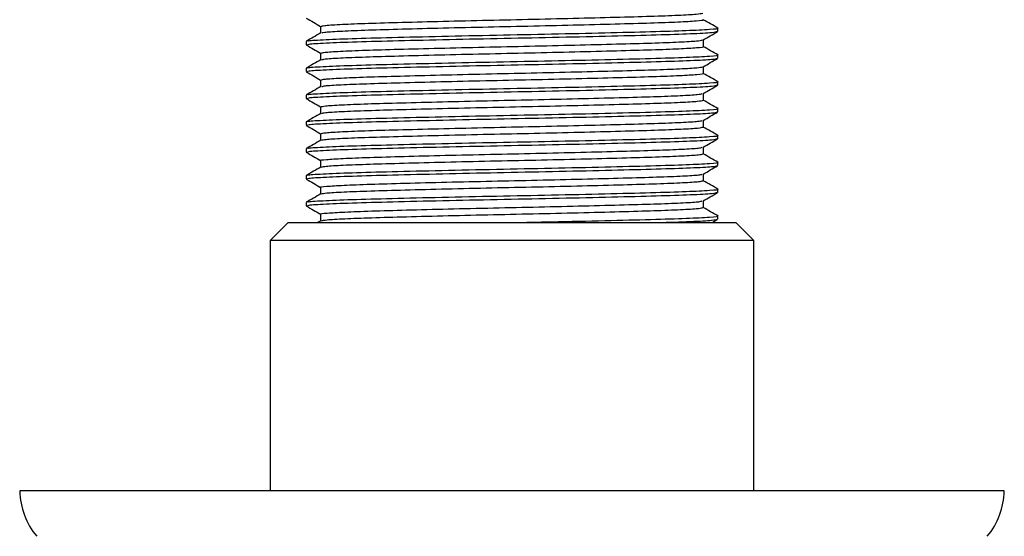
# Model space of a CAD drawing. Units: millimetres. Extents: x 10 to 1383, y 23 to 1042.
# Drawn here: x 827 to 882, y 237 to 266 of the extents above; entities that cross this region are included whole.
import ezdxf

# ---------------------------------------------------------------- set-up
doc = ezdxf.new("R2010")
doc.units = ezdxf.units.MM
doc.header["$LTSCALE"] = 5

msp = doc.modelspace()

# ---------------------------------------------------------------- linework, layer by layer
at = {"color": 7, "linetype": 'Continuous', "lineweight": 25}
for p, q in [((865.708, 264.865), (865.708, 265.053)), ((842.708, 264.303), (842.708, 264.116)), ((865.708, 263.365), (865.708, 263.553)), ((842.708, 262.803), (842.708, 262.616)), ((865.708, 261.865), (865.708, 262.053)), ((842.708, 261.303), (842.708, 261.116)), ((865.708, 260.365), (865.708, 260.553)), ((842.708, 259.803), (842.708, 259.616)), ((865.708, 258.865), (865.708, 259.053)), ((842.708, 258.303), (842.708, 258.116)), ((865.708, 257.365), (865.708, 257.553)), ((842.708, 256.803), (842.708, 256.616)), ((865.708, 255.865), (865.708, 256.053)), ((842.708, 255.303), (842.708, 255.116)), ((841.708, 254.178), (840.708, 253.178)), ((841.708, 254.178), (866.708, 254.178)), ((843.532, 254.282), (843.351, 254.178)), ((865.389, 254.178), (865.694, 254.354)), ((865.708, 254.365), (865.708, 254.553)), ((867.708, 253.178), (866.708, 254.178)), ((840.708, 253.178), (840.708, 239.178)), ((867.708, 253.178), (840.708, 253.178)), ((867.708, 239.178), (867.708, 253.178)), ((854.208, 239.178), (826.708, 239.178)), ((881.708, 239.178), (854.208, 239.178))]:
    msp.add_line(p, q, dxfattribs=at)
for centre, start, end in [((830.907, 239.301), 181.6699, 219.3348), ((877.51, 239.301), 320.6652, 358.3301)]:
    msp.add_arc(centre, 4.2, start, end, dxfattribs=at)
for points, knots in [([(843.555, 265.147), (843.585, 265.163), (843.649, 265.197), (844.497, 265.255), (845.888, 265.313), (847.773, 265.368), (850.029, 265.427), (852.532, 265.486), (855.125, 265.541), (857.669, 265.599), (860.014, 265.659), (862.02, 265.715), (863.564, 265.771), (864.596, 265.83), (864.777, 265.867), (864.863, 265.885)], [0, 0, 0, 0, 0.066967, 0.145902, 0.224294, 0.301246, 0.379948, 0.458697, 0.535674, 0.613997, 0.692955, 0.770288, 0.848088, 0.927104, 1, 1, 1, 1]), ([(842.714, 265.609), (842.849, 265.53), (843.118, 265.375), (843.387, 265.22), (843.52, 265.143)], [0, 0, 0, 0, 0.504799, 1, 1, 1, 1]), ([(843.52, 265.147), (843.52, 265.084), (843.52, 264.96), (843.52, 264.837), (843.52, 264.776)], [0, 0, 0, 0, 0.506802, 1, 1, 1, 1]), ([(843.598, 264.783), (843.625, 264.795), (843.691, 264.826), (844.501, 264.88), (845.887, 264.938), (847.773, 264.993), (850.029, 265.052), (852.532, 265.111), (855.125, 265.166), (857.668, 265.224), (860.015, 265.284), (862.015, 265.34), (863.583, 265.396), (864.545, 265.456), (864.963, 265.497), (864.877, 265.517), (864.87, 265.519)], [0, 0, 0, 0, 0.052024, 0.131188, 0.209807, 0.286982, 0.365912, 0.444889, 0.52209, 0.60064, 0.679826, 0.757384, 0.835409, 0.914654, 0.992809, 1, 1, 1, 1]), ([(865.707, 265.05), (865.572, 265.128), (865.3, 265.284), (865.031, 265.44), (864.896, 265.519)], [0, 0, 0, 0, 0.4993313, 1, 1, 1, 1]), ([(843.532, 264.782), (843.396, 264.704), (843.125, 264.548), (842.854, 264.391), (842.719, 264.313)], [0, 0, 0, 0, 0.501006, 1, 1, 1, 1]), ([(842.812, 264.313), (842.802, 264.32), (842.761, 264.348), (843.556, 264.401), (845.144, 264.467), (847.449, 264.528), (850.234, 264.596), (853.317, 264.661), (856.462, 264.723), (859.444, 264.79), (862.035, 264.855), (864.079, 264.917), (865.308, 264.985), (865.827, 265.029), (865.691, 265.052), (865.683, 265.053)], [0, 0, 0, 0, 0.029404, 0.117719, 0.205849, 0.292307, 0.38076, 0.468677, 0.555242, 0.643794, 0.731461, 0.818204, 0.906818, 0.9942, 1, 1, 1, 1]), ([(842.803, 264.116), (842.799, 264.129), (842.789, 264.163), (843.727, 264.223), (845.435, 264.288), (847.817, 264.35), (850.657, 264.418), (853.762, 264.482), (856.899, 264.545), (859.837, 264.612), (862.367, 264.676), (864.283, 264.739), (865.5, 264.806), (865.622, 264.846), (865.681, 264.865)], [0, 0, 0, 0, 0.055067, 0.142323, 0.228941, 0.314348, 0.401691, 0.488051, 0.573655, 0.661047, 0.747115, 0.832984, 0.920388, 1, 1, 1, 1]), ([(864.882, 264.385), (865.016, 264.463), (865.287, 264.619), (865.558, 264.776), (865.694, 264.854)], [0, 0, 0, 0, 0.499109, 1, 1, 1, 1]), ([(842.714, 264.109), (842.849, 264.03), (843.118, 263.875), (843.387, 263.72), (843.52, 263.643)], [0, 0, 0, 0, 0.5047379, 1, 1, 1, 1]), ([(843.548, 263.647), (843.584, 263.663), (843.661, 263.699), (844.535, 263.757), (845.945, 263.815), (847.844, 263.87), (850.112, 263.929), (852.619, 263.988), (855.213, 264.043), (857.753, 264.101), (860.088, 264.161), (862.081, 264.216), (863.607, 264.273), (864.611, 264.332), (864.777, 264.368), (864.855, 264.385)], [0, 0, 0, 0, 0.069635, 0.148591, 0.226926, 0.3039, 0.382644, 0.461354, 0.538311, 0.616694, 0.695634, 0.772901, 0.850781, 0.929799, 1, 1, 1, 1]), ([(843.595, 263.283), (843.626, 263.296), (843.704, 263.328), (844.539, 263.382), (845.944, 263.44), (847.845, 263.495), (850.112, 263.554), (852.619, 263.613), (855.213, 263.668), (857.752, 263.726), (860.09, 263.786), (862.075, 263.841), (863.628, 263.898), (864.566, 263.959), (864.971, 263.998), (864.883, 264.018), (864.879, 264.019)], [0, 0, 0, 0, 0.054722, 0.133906, 0.212466, 0.289663, 0.368634, 0.447572, 0.52475, 0.60336, 0.682527, 0.760018, 0.838122, 0.917368, 0.995447, 1, 1, 1, 1]), ([(864.897, 264.022), (864.897, 264.084), (864.896, 264.208), (864.897, 264.332), (864.897, 264.393)], [0, 0, 0, 0, 0.503188, 1, 1, 1, 1]), ([(865.707, 263.55), (865.572, 263.628), (865.3, 263.784), (865.031, 263.94), (864.896, 264.019)], [0, 0, 0, 0, 0.499367, 1, 1, 1, 1]), ([(842.812, 262.813), (842.802, 262.82), (842.761, 262.848), (843.556, 262.901), (845.144, 262.967), (847.449, 263.028), (850.234, 263.096), (853.317, 263.161), (856.462, 263.223), (859.444, 263.29), (862.035, 263.355), (864.079, 263.417), (865.308, 263.485), (865.827, 263.529), (865.691, 263.552), (865.683, 263.553)], [0, 0, 0, 0, 0.029398, 0.117714, 0.205845, 0.292303, 0.380756, 0.468673, 0.555239, 0.643792, 0.73146, 0.818203, 0.906818, 0.9942, 1, 1, 1, 1]), ([(843.52, 263.647), (843.52, 263.584), (843.52, 263.46), (843.52, 263.337), (843.52, 263.276)], [0, 0, 0, 0, 0.506735, 1, 1, 1, 1]), ([(843.532, 263.282), (843.396, 263.204), (843.125, 263.048), (842.854, 262.891), (842.719, 262.813)], [0, 0, 0, 0, 0.500951, 1, 1, 1, 1]), ([(842.803, 262.616), (842.799, 262.629), (842.789, 262.663), (843.727, 262.723), (845.435, 262.788), (847.817, 262.85), (850.657, 262.918), (853.762, 262.982), (856.899, 263.045), (859.837, 263.112), (862.367, 263.176), (864.283, 263.239), (865.5, 263.306), (865.622, 263.346), (865.681, 263.365)], [0, 0, 0, 0, 0.055067, 0.142323, 0.228941, 0.314348, 0.401691, 0.488051, 0.573655, 0.661047, 0.747115, 0.832984, 0.920388, 1, 1, 1, 1]), ([(864.882, 262.885), (865.016, 262.963), (865.287, 263.119), (865.558, 263.276), (865.694, 263.354)], [0, 0, 0, 0, 0.499159, 1, 1, 1, 1]), ([(842.714, 262.609), (842.849, 262.53), (843.118, 262.375), (843.387, 262.22), (843.52, 262.143)], [0, 0, 0, 0, 0.5046769, 1, 1, 1, 1]), ([(843.539, 262.147), (843.582, 262.164), (843.673, 262.2), (844.574, 262.259), (846.003, 262.317), (847.916, 262.371), (850.194, 262.431), (852.707, 262.49), (855.301, 262.545), (857.837, 262.603), (860.162, 262.663), (862.141, 262.718), (863.649, 262.775), (864.626, 262.833), (864.777, 262.868), (864.847, 262.885)], [0, 0, 0, 0, 0.072304, 0.151278, 0.229553, 0.306556, 0.385338, 0.464008, 0.540949, 0.619391, 0.69831, 0.775518, 0.853475, 0.932493, 1, 1, 1, 1]), ([(843.59, 261.783), (843.628, 261.796), (843.718, 261.829), (844.578, 261.884), (846.002, 261.942), (847.916, 261.996), (850.194, 262.056), (852.707, 262.115), (855.301, 262.17), (857.836, 262.228), (860.164, 262.288), (862.136, 262.343), (863.672, 262.4), (864.587, 262.461), (864.979, 262.499), (864.89, 262.518), (864.888, 262.519)], [0, 0, 0, 0, 0.057423, 0.136624, 0.215123, 0.292348, 0.371356, 0.450252, 0.527414, 0.60608, 0.685226, 0.762656, 0.840837, 0.920082, 0.998081, 1, 1, 1, 1]), ([(864.897, 262.522), (864.897, 262.584), (864.896, 262.708), (864.897, 262.832), (864.897, 262.893)], [0, 0, 0, 0, 0.5032551, 1, 1, 1, 1]), ([(865.707, 262.05), (865.572, 262.128), (865.3, 262.284), (865.031, 262.44), (864.896, 262.519)], [0, 0, 0, 0, 0.4994036, 1, 1, 1, 1]), ([(842.812, 261.313), (842.802, 261.32), (842.761, 261.348), (843.556, 261.401), (845.144, 261.467), (847.449, 261.528), (850.234, 261.596), (853.317, 261.661), (856.462, 261.723), (859.444, 261.79), (862.035, 261.855), (864.079, 261.917), (865.308, 261.985), (865.827, 262.029), (865.691, 262.052), (865.683, 262.053)], [0, 0, 0, 0, 0.029393, 0.117708, 0.20584, 0.292299, 0.380752, 0.46867, 0.555236, 0.64379, 0.731458, 0.818201, 0.906817, 0.9942, 1, 1, 1, 1]), ([(842.803, 261.116), (842.799, 261.129), (842.789, 261.163), (843.727, 261.223), (845.435, 261.288), (847.817, 261.35), (850.657, 261.418), (853.762, 261.482), (856.899, 261.545), (859.837, 261.612), (862.367, 261.676), (864.283, 261.739), (865.5, 261.806), (865.622, 261.846), (865.681, 261.865)], [0, 0, 0, 0, 0.055067, 0.142323, 0.228941, 0.314348, 0.401691, 0.488051, 0.573655, 0.661047, 0.747115, 0.832984, 0.920388, 1, 1, 1, 1]), ([(843.52, 262.147), (843.52, 262.084), (843.52, 261.96), (843.52, 261.837), (843.52, 261.776)], [0, 0, 0, 0, 0.506668, 1, 1, 1, 1]), ([(864.882, 261.385), (865.017, 261.463), (865.287, 261.619), (865.558, 261.776), (865.694, 261.854)], [0, 0, 0, 0, 0.4992088, 1, 1, 1, 1]), ([(843.532, 261.782), (843.396, 261.704), (843.125, 261.548), (842.854, 261.391), (842.719, 261.313)], [0, 0, 0, 0, 0.500896, 1, 1, 1, 1]), ([(843.53, 260.647), (843.581, 260.665), (843.685, 260.701), (844.613, 260.761), (846.061, 260.819), (847.988, 260.873), (850.277, 260.933), (852.795, 260.992), (855.389, 261.046), (857.921, 261.105), (860.236, 261.165), (862.201, 261.22), (863.691, 261.277), (864.641, 261.334), (864.778, 261.369), (864.84, 261.385)], [0, 0, 0, 0, 0.074972, 0.153963, 0.232175, 0.309213, 0.388031, 0.466659, 0.543591, 0.622088, 0.700984, 0.778139, 0.85617, 0.935186, 1, 1, 1, 1]), ([(864.897, 261.022), (864.897, 261.084), (864.896, 261.208), (864.897, 261.332), (864.897, 261.393)], [0, 0, 0, 0, 0.503322, 1, 1, 1, 1]), ([(842.714, 261.109), (842.849, 261.03), (843.118, 260.875), (843.387, 260.72), (843.52, 260.643)], [0, 0, 0, 0, 0.504616, 1, 1, 1, 1]), ([(843.585, 260.283), (843.629, 260.297), (843.731, 260.33), (844.618, 260.386), (846.06, 260.444), (847.989, 260.498), (850.277, 260.558), (852.795, 260.617), (855.389, 260.671), (857.92, 260.73), (860.236, 260.79), (862.201, 260.845), (863.695, 260.902), (864.683, 260.963), (864.825, 261), (864.895, 261.019)], [0, 0, 0, 0, 0.060095, 0.13927, 0.217665, 0.294884, 0.373887, 0.452699, 0.52981, 0.608491, 0.687572, 0.764908, 0.843122, 0.922322, 1, 1, 1, 1]), ([(865.707, 260.55), (865.572, 260.628), (865.3, 260.784), (865.031, 260.94), (864.896, 261.019)], [0, 0, 0, 0, 0.49944, 1, 1, 1, 1]), ([(843.532, 260.282), (843.396, 260.204), (843.125, 260.048), (842.854, 259.891), (842.719, 259.813)], [0, 0, 0, 0, 0.500841, 1, 1, 1, 1]), ([(842.812, 259.813), (842.802, 259.82), (842.761, 259.848), (843.556, 259.901), (845.144, 259.967), (847.449, 260.028), (850.234, 260.096), (853.317, 260.161), (856.462, 260.223), (859.444, 260.29), (862.035, 260.355), (864.079, 260.417), (865.308, 260.485), (865.827, 260.529), (865.691, 260.552), (865.683, 260.553)], [0, 0, 0, 0, 0.029387, 0.117703, 0.205835, 0.292294, 0.380749, 0.468667, 0.555234, 0.643788, 0.731456, 0.8182, 0.906817, 0.9942, 1, 1, 1, 1]), ([(842.803, 259.616), (842.799, 259.629), (842.789, 259.663), (843.727, 259.723), (845.435, 259.788), (847.817, 259.85), (850.657, 259.918), (853.762, 259.982), (856.899, 260.045), (859.837, 260.112), (862.367, 260.176), (864.283, 260.239), (865.5, 260.306), (865.622, 260.346), (865.681, 260.365)], [0, 0, 0, 0, 0.055067, 0.142323, 0.228941, 0.314348, 0.401691, 0.488051, 0.573655, 0.661047, 0.747115, 0.832984, 0.920388, 1, 1, 1, 1]), ([(843.52, 260.647), (843.52, 260.584), (843.52, 260.46), (843.52, 260.337), (843.52, 260.276)], [0, 0, 0, 0, 0.506601, 1, 1, 1, 1]), ([(864.882, 259.885), (865.017, 259.963), (865.287, 260.119), (865.558, 260.276), (865.694, 260.354)], [0, 0, 0, 0, 0.499259, 1, 1, 1, 1]), ([(842.714, 259.609), (842.849, 259.53), (843.118, 259.375), (843.387, 259.22), (843.52, 259.143)], [0, 0, 0, 0, 0.5045551, 1, 1, 1, 1]), ([(843.52, 259.147), (843.579, 259.165), (843.698, 259.203), (844.654, 259.263), (846.12, 259.321), (848.061, 259.375), (850.36, 259.435), (852.883, 259.494), (855.478, 259.548), (858.004, 259.607), (860.309, 259.667), (862.261, 259.722), (863.732, 259.78), (864.655, 259.836), (864.779, 259.87), (864.833, 259.885)], [0, 0, 0, 0, 0.077566, 0.156576, 0.23473, 0.311816, 0.390674, 0.469263, 0.546197, 0.624754, 0.703631, 0.780746, 0.858856, 0.937872, 1, 1, 1, 1]), ([(864.897, 259.522), (864.897, 259.584), (864.896, 259.708), (864.897, 259.832), (864.897, 259.893)], [0, 0, 0, 0, 0.503389, 1, 1, 1, 1]), ([(842.812, 258.313), (842.802, 258.32), (842.761, 258.348), (843.556, 258.401), (845.144, 258.467), (847.449, 258.528), (850.234, 258.596), (853.317, 258.661), (856.462, 258.723), (859.444, 258.79), (862.035, 258.855), (864.079, 258.917), (865.308, 258.985), (865.827, 259.029), (865.691, 259.052), (865.683, 259.053)], [0, 0, 0, 0, 0.029381, 0.117698, 0.20583, 0.29229, 0.380745, 0.468664, 0.555231, 0.643786, 0.731455, 0.818199, 0.906816, 0.9942, 1, 1, 1, 1]), ([(843.52, 259.147), (843.52, 259.084), (843.52, 258.96), (843.52, 258.837), (843.52, 258.776)], [0, 0, 0, 0, 0.506534, 1, 1, 1, 1]), ([(843.579, 258.783), (843.63, 258.798), (843.745, 258.832), (844.658, 258.888), (846.118, 258.946), (848.061, 259), (850.36, 259.06), (852.883, 259.119), (855.478, 259.173), (858.004, 259.232), (860.309, 259.292), (862.26, 259.347), (863.736, 259.405), (864.696, 259.464), (864.823, 259.501), (864.885, 259.519)], [0, 0, 0, 0, 0.062798, 0.141984, 0.220311, 0.297568, 0.376601, 0.455364, 0.53247, 0.611201, 0.690253, 0.767538, 0.845822, 0.925014, 1, 1, 1, 1]), ([(865.707, 259.05), (865.572, 259.128), (865.3, 259.284), (865.031, 259.44), (864.896, 259.519)], [0, 0, 0, 0, 0.499477, 1, 1, 1, 1]), ([(843.532, 258.782), (843.396, 258.704), (843.125, 258.548), (842.855, 258.391), (842.719, 258.313)], [0, 0, 0, 0, 0.500785, 1, 1, 1, 1]), ([(842.803, 258.116), (842.799, 258.129), (842.789, 258.163), (843.727, 258.223), (845.435, 258.288), (847.817, 258.35), (850.657, 258.418), (853.762, 258.482), (856.899, 258.545), (859.837, 258.612), (862.367, 258.676), (864.283, 258.739), (865.5, 258.806), (865.622, 258.846), (865.681, 258.865)], [0, 0, 0, 0, 0.055067, 0.142323, 0.228941, 0.314348, 0.401691, 0.488051, 0.573655, 0.661047, 0.747115, 0.832984, 0.920388, 1, 1, 1, 1]), ([(864.882, 258.385), (865.017, 258.463), (865.287, 258.619), (865.558, 258.776), (865.694, 258.854)], [0, 0, 0, 0, 0.499309, 1, 1, 1, 1]), ([(842.714, 258.109), (842.849, 258.03), (843.118, 257.875), (843.387, 257.72), (843.52, 257.643)], [0, 0, 0, 0, 0.5044944, 1, 1, 1, 1]), ([(843.531, 257.646), (843.528, 257.647), (843.425, 257.667), (843.793, 257.705), (844.676, 257.765), (846.184, 257.823), (848.133, 257.877), (850.444, 257.937), (852.971, 257.996), (855.566, 258.05), (858.087, 258.109), (860.382, 258.169), (862.32, 258.224), (863.773, 258.282), (864.67, 258.337), (864.78, 258.37), (864.827, 258.385)], [0, 0, 0, 0, 0.002917, 0.080544, 0.159539, 0.237599, 0.314706, 0.393569, 0.472083, 0.548995, 0.627577, 0.706399, 0.783446, 0.8616, 0.940582, 1, 1, 1, 1]), ([(843.572, 257.283), (843.63, 257.298), (843.759, 257.333), (844.699, 257.39), (846.178, 257.448), (848.134, 257.502), (850.443, 257.562), (852.971, 257.621), (855.566, 257.675), (858.087, 257.734), (860.382, 257.794), (862.319, 257.849), (863.777, 257.907), (864.709, 257.965), (864.822, 258.001), (864.876, 258.019)], [0, 0, 0, 0, 0.065503, 0.144696, 0.222953, 0.300254, 0.379315, 0.458027, 0.535133, 0.613912, 0.692932, 0.770173, 0.848524, 0.927704, 1, 1, 1, 1]), ([(864.897, 258.022), (864.897, 258.084), (864.896, 258.208), (864.897, 258.332), (864.897, 258.393)], [0, 0, 0, 0, 0.503457, 1, 1, 1, 1]), ([(865.707, 257.55), (865.572, 257.628), (865.301, 257.784), (865.031, 257.94), (864.896, 258.019)], [0, 0, 0, 0, 0.499513, 1, 1, 1, 1]), ([(842.812, 256.813), (842.802, 256.82), (842.761, 256.848), (843.556, 256.901), (845.144, 256.967), (847.449, 257.028), (850.234, 257.096), (853.317, 257.161), (856.462, 257.223), (859.444, 257.29), (862.035, 257.355), (864.079, 257.417), (865.308, 257.485), (865.827, 257.529), (865.691, 257.552), (865.683, 257.553)], [0, 0, 0, 0, 0.029375, 0.117692, 0.205825, 0.292286, 0.380741, 0.468661, 0.555228, 0.643784, 0.731453, 0.818198, 0.906816, 0.9942, 1, 1, 1, 1]), ([(843.52, 257.647), (843.52, 257.584), (843.52, 257.46), (843.52, 257.337), (843.52, 257.276)], [0, 0, 0, 0, 0.5064662, 1, 1, 1, 1]), ([(843.532, 257.282), (843.396, 257.204), (843.125, 257.048), (842.855, 256.891), (842.719, 256.813)], [0, 0, 0, 0, 0.500729, 1, 1, 1, 1]), ([(842.803, 256.616), (842.799, 256.629), (842.789, 256.663), (843.727, 256.723), (845.435, 256.788), (847.817, 256.85), (850.657, 256.918), (853.762, 256.982), (856.899, 257.045), (859.837, 257.112), (862.367, 257.176), (864.283, 257.239), (865.5, 257.306), (865.622, 257.346), (865.681, 257.365)], [0, 0, 0, 0, 0.055067, 0.142323, 0.228941, 0.314348, 0.401691, 0.488051, 0.573655, 0.661047, 0.747115, 0.832984, 0.920388, 1, 1, 1, 1]), ([(843.54, 256.146), (843.534, 256.148), (843.432, 256.168), (843.812, 256.207), (844.719, 256.267), (846.243, 256.324), (848.206, 256.379), (850.527, 256.439), (853.059, 256.498), (855.654, 256.552), (858.17, 256.611), (860.454, 256.671), (862.378, 256.726), (863.813, 256.784), (864.684, 256.838), (864.781, 256.871), (864.822, 256.884)], [0, 0, 0, 0, 0.005489, 0.083202, 0.162206, 0.240198, 0.317359, 0.396251, 0.474716, 0.551638, 0.630269, 0.709062, 0.786074, 0.864297, 0.943269, 1, 1, 1, 1]), ([(864.882, 256.885), (865.017, 256.963), (865.287, 257.119), (865.558, 257.276), (865.694, 257.354)], [0, 0, 0, 0, 0.499358, 1, 1, 1, 1]), ([(864.897, 256.522), (864.897, 256.584), (864.896, 256.708), (864.897, 256.832), (864.897, 256.893)], [0, 0, 0, 0, 0.5035246, 1, 1, 1, 1]), ([(842.714, 256.609), (842.849, 256.53), (843.118, 256.375), (843.387, 256.22), (843.52, 256.143)], [0, 0, 0, 0, 0.504434, 1, 1, 1, 1]), ([(843.565, 255.782), (843.631, 255.799), (843.774, 255.834), (844.74, 255.892), (846.237, 255.949), (848.208, 256.004), (850.527, 256.064), (853.059, 256.123), (855.654, 256.177), (858.17, 256.236), (860.455, 256.296), (862.377, 256.351), (863.817, 256.409), (864.722, 256.467), (864.821, 256.502), (864.867, 256.519)], [0, 0, 0, 0, 0.06821, 0.147409, 0.225592, 0.302944, 0.38203, 0.460688, 0.537799, 0.616623, 0.69561, 0.772812, 0.851227, 0.930394, 1, 1, 1, 1]), ([(865.707, 256.05), (865.572, 256.128), (865.301, 256.284), (865.031, 256.441), (864.896, 256.519)], [0, 0, 0, 0, 0.49955, 1, 1, 1, 1]), ([(843.532, 255.782), (843.396, 255.704), (843.125, 255.548), (842.855, 255.391), (842.719, 255.313)], [0, 0, 0, 0, 0.500673, 1, 1, 1, 1]), ([(842.812, 255.313), (842.802, 255.32), (842.761, 255.348), (843.556, 255.401), (845.144, 255.467), (847.449, 255.528), (850.234, 255.596), (853.317, 255.661), (856.462, 255.723), (859.444, 255.79), (862.035, 255.855), (864.079, 255.917), (865.308, 255.985), (865.827, 256.029), (865.691, 256.052), (865.683, 256.053)], [0, 0, 0, 0, 0.029369, 0.117687, 0.205821, 0.292282, 0.380737, 0.468657, 0.555226, 0.643781, 0.731451, 0.818197, 0.906815, 0.9942, 1, 1, 1, 1]), ([(842.803, 255.116), (842.799, 255.129), (842.789, 255.163), (843.727, 255.223), (845.435, 255.288), (847.817, 255.35), (850.657, 255.418), (853.762, 255.482), (856.899, 255.545), (859.837, 255.612), (862.367, 255.676), (864.283, 255.739), (865.5, 255.806), (865.622, 255.846), (865.681, 255.865)], [0, 0, 0, 0, 0.055067, 0.142323, 0.228941, 0.314348, 0.401691, 0.488051, 0.573655, 0.661047, 0.747115, 0.832984, 0.920388, 1, 1, 1, 1]), ([(843.52, 256.147), (843.52, 256.084), (843.52, 255.96), (843.52, 255.837), (843.52, 255.776)], [0, 0, 0, 0, 0.5063984, 1, 1, 1, 1]), ([(864.882, 255.385), (865.017, 255.463), (865.287, 255.619), (865.558, 255.776), (865.694, 255.854)], [0, 0, 0, 0, 0.499408, 1, 1, 1, 1]), ([(843.549, 254.646), (843.539, 254.648), (843.439, 254.669), (843.833, 254.709), (844.762, 254.769), (846.303, 254.826), (848.28, 254.881), (850.611, 254.941), (853.148, 255), (855.742, 255.054), (858.253, 255.113), (860.526, 255.173), (862.436, 255.227), (863.852, 255.286), (864.698, 255.34), (864.783, 255.372), (864.818, 255.384)], [0, 0, 0, 0, 0.008067, 0.085864, 0.164874, 0.242795, 0.320016, 0.398935, 0.477347, 0.554285, 0.632962, 0.711722, 0.788707, 0.866995, 0.945955, 1, 1, 1, 1]), ([(864.897, 255.022), (864.897, 255.084), (864.896, 255.208), (864.897, 255.332), (864.897, 255.393)], [0, 0, 0, 0, 0.503593, 1, 1, 1, 1]), ([(842.714, 255.109), (842.849, 255.03), (843.118, 254.875), (843.387, 254.72), (843.52, 254.643)], [0, 0, 0, 0, 0.504373, 1, 1, 1, 1]), ([(843.557, 254.282), (843.631, 254.299), (843.788, 254.336), (844.782, 254.394), (846.297, 254.451), (848.281, 254.506), (850.61, 254.566), (853.148, 254.625), (855.742, 254.679), (858.253, 254.738), (860.527, 254.798), (862.435, 254.852), (863.856, 254.911), (864.735, 254.968), (864.82, 255.003), (864.86, 255.019)], [0, 0, 0, 0, 0.070919, 0.15012, 0.228228, 0.305636, 0.384745, 0.463346, 0.540469, 0.619336, 0.698286, 0.775456, 0.853932, 0.933082, 1, 1, 1, 1]), ([(865.707, 254.55), (865.572, 254.628), (865.301, 254.784), (865.031, 254.941), (864.896, 255.019)], [0, 0, 0, 0, 0.499587, 1, 1, 1, 1]), ([(843.52, 254.647), (843.52, 254.584), (843.52, 254.46), (843.52, 254.337), (843.52, 254.276)], [0, 0, 0, 0, 0.50633, 1, 1, 1, 1]), ([(854.194, 254.178), (854.938, 254.193), (856.736, 254.229), (859.444, 254.29), (862.035, 254.355), (864.079, 254.417), (865.308, 254.485), (865.827, 254.529), (865.691, 254.552), (865.683, 254.553)], [0, 0, 0, 0, 0.123327, 0.297875, 0.470677, 0.641657, 0.816328, 0.988567, 1, 1, 1, 1]), ([(862.327, 254.178), (862.982, 254.198), (864.326, 254.24), (865.493, 254.306), (865.62, 254.346), (865.681, 254.365)], [0, 0, 0, 0, 0.332264, 0.681709, 1, 1, 1, 1])]:
    msp.add_open_spline(points, degree=3, knots=knots, dxfattribs=at)

doc.saveas('drawing.dxf')
